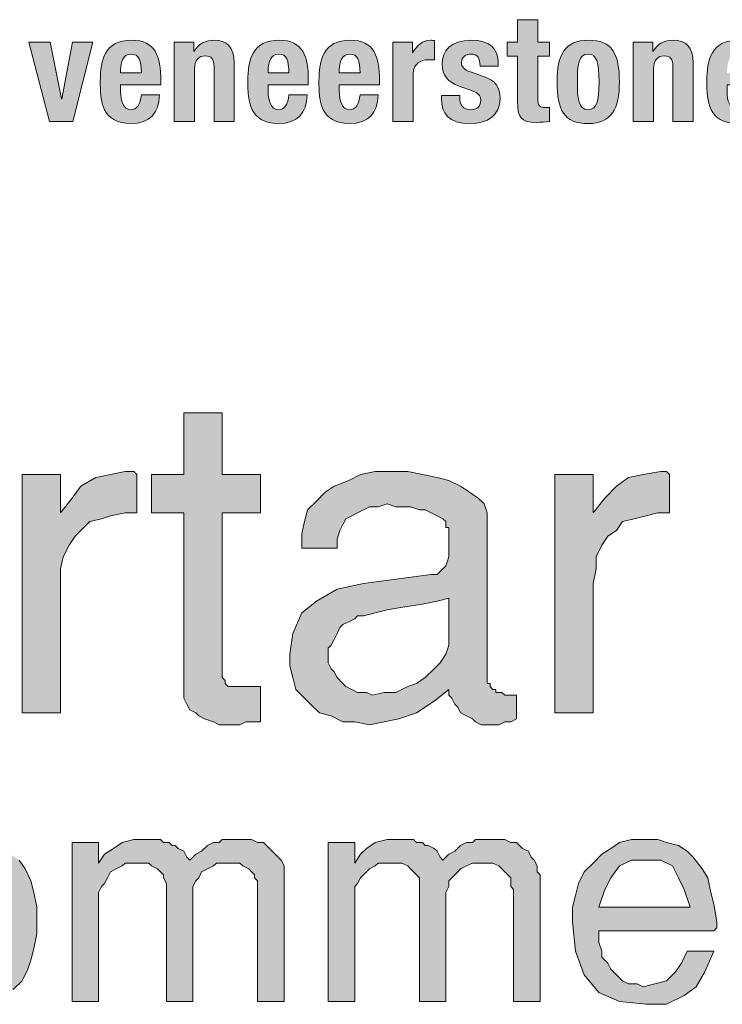
# Model space of a CAD drawing. Units: inches. Extents: x 2.54 to 8.62, y 0.27 to 8.25.
# Drawn here: x 6.36 to 6.76, y 0.31 to 0.87 of the extents above; entities that cross this region are included whole.
import ezdxf

# ---------------------------------------------------------------- set-up
doc = ezdxf.new("R2010")
doc.units = ezdxf.units.IN
doc.header["$MEASUREMENT"] = 0
doc.layers.add('Layer 1', color=7, linetype='Continuous')

# ---------------------------------------------------------------- blocks, each defined once
blk = doc.blocks.new('block 19')
at = {"layer": 'Layer 1', "true_color": 0x191717}
h = blk.add_hatch(color=179, dxfattribs=at)
h.dxf.hatch_style = 2
edge = h.paths.add_edge_path()
edge.add_spline(control_points=[(6.64264, 0.86551), (6.64264, 0.86551), (6.65414, 0.86551), (6.65414, 0.86551), (6.65414, 0.86551), (6.65414, 0.8527), (6.65414, 0.8527), (6.65414, 0.8527), (6.66078, 0.8527), (6.66078, 0.8527), (6.66078, 0.8527), (6.66078, 0.84486), (6.66078, 0.84486), (6.66078, 0.84486), (6.65414, 0.84486), (6.65414, 0.84486), (6.65414, 0.84486), (6.65414, 0.82064), (6.65414, 0.82064), (6.65414, 0.81714), (6.65487, 0.8157), (6.65821, 0.8157), (6.65913, 0.8157), (6.66005, 0.81578), (6.66078, 0.81589), (6.66078, 0.81589), (6.66078, 0.80789), (6.66078, 0.80789), (6.65829, 0.80764), (6.65596, 0.80737), (6.6533, 0.80737), (6.64429, 0.80737), (6.64264, 0.81014), (6.64264, 0.8192), (6.64264, 0.8192), (6.64264, 0.84486), (6.64264, 0.84486), (6.64264, 0.84486), (6.6368, 0.84486), (6.6368, 0.84486), (6.6368, 0.84486), (6.6368, 0.8527), (6.6368, 0.8527), (6.6368, 0.8527), (6.64264, 0.8527), (6.64264, 0.8527), (6.64264, 0.8527), (6.64264, 0.86551), (6.64264, 0.86551)], knot_values=[0, 0, 0, 0, 1, 1, 1, 2, 2, 2, 3, 3, 3, 4, 4, 4, 5, 5, 5, 6, 6, 6, 7, 7, 7, 8, 8, 8, 9, 9, 9, 10, 10, 10, 11, 11, 11, 12, 12, 12, 13, 13, 13, 14, 14, 14, 15, 15, 15, 16, 16, 16, 16], degree=3, periodic=1)
h = blk.add_hatch(color=179, dxfattribs=at)
h.dxf.hatch_style = 2
edge = h.paths.add_edge_path()
edge.add_spline(control_points=[(6.41781, 0.82853), (6.41781, 0.82853), (6.41781, 0.82495), (6.41781, 0.82495), (6.41781, 0.81972), (6.41922, 0.81454), (6.42348, 0.81454), (6.4273, 0.81454), (6.42888, 0.81746), (6.42956, 0.82294), (6.42956, 0.82294), (6.43986, 0.82294), (6.43986, 0.82294), (6.43946, 0.81255), (6.43447, 0.80672), (6.42364, 0.80672), (6.40699, 0.80672), (6.40631, 0.81955), (6.40631, 0.8307), (6.40631, 0.84269), (6.40864, 0.85387), (6.42413, 0.85387), (6.43753, 0.85387), (6.44054, 0.84486), (6.44054, 0.83111), (6.44054, 0.83111), (6.44054, 0.82853), (6.44054, 0.82853), (6.44054, 0.82853), (6.41781, 0.82853), (6.41781, 0.82853)], knot_values=[0, 0, 0, 0, 1, 1, 1, 2, 2, 2, 3, 3, 3, 4, 4, 4, 5, 5, 5, 6, 6, 6, 7, 7, 7, 8, 8, 8, 9, 9, 9, 10, 10, 10, 10], degree=3, periodic=1)
edge = h.paths.add_edge_path()
edge.add_spline(control_points=[(6.42956, 0.83537), (6.42928, 0.8422), (6.42847, 0.84603), (6.42372, 0.84603), (6.41914, 0.84603), (6.41781, 0.84128), (6.41781, 0.8371), (6.41781, 0.8371), (6.41781, 0.83537), (6.41781, 0.83537), (6.41781, 0.83537), (6.42956, 0.83537), (6.42956, 0.83537)], knot_values=[0, 0, 0, 0, 1, 1, 1, 2, 2, 2, 3, 3, 3, 4, 4, 4, 4], degree=3, periodic=1)
h = blk.add_hatch(color=179, dxfattribs=at)
h.dxf.hatch_style = 2
edge = h.paths.add_edge_path()
edge.add_spline(control_points=[(6.44822, 0.8527), (6.44822, 0.8527), (6.45921, 0.8527), (6.45921, 0.8527), (6.45921, 0.8527), (6.45921, 0.84744), (6.45921, 0.84744), (6.45921, 0.84744), (6.45937, 0.84744), (6.45937, 0.84744), (6.46178, 0.85186), (6.46596, 0.85387), (6.47079, 0.85387), (6.47795, 0.85387), (6.48221, 0.84994), (6.48221, 0.84112), (6.48221, 0.84112), (6.48221, 0.80789), (6.48221, 0.80789), (6.48221, 0.80789), (6.47071, 0.80789), (6.47071, 0.80789), (6.47071, 0.80789), (6.47071, 0.83879), (6.47071, 0.83879), (6.47071, 0.84329), (6.46922, 0.84503), (6.4658, 0.84503), (6.46189, 0.84503), (6.45972, 0.84261), (6.45972, 0.83762), (6.45972, 0.83762), (6.45972, 0.80789), (6.45972, 0.80789), (6.45972, 0.80789), (6.44822, 0.80789), (6.44822, 0.80789), (6.44822, 0.80789), (6.44822, 0.8527), (6.44822, 0.8527)], knot_values=[0, 0, 0, 0, 1, 1, 1, 2, 2, 2, 3, 3, 3, 4, 4, 4, 5, 5, 5, 6, 6, 6, 7, 7, 7, 8, 8, 8, 9, 9, 9, 10, 10, 10, 11, 11, 11, 12, 12, 12, 13, 13, 13, 13], degree=3, periodic=1)
h = blk.add_hatch(color=179, dxfattribs=at)
h.dxf.hatch_style = 2
edge = h.paths.add_edge_path()
edge.add_spline(control_points=[(6.50139, 0.82853), (6.50139, 0.82853), (6.50139, 0.82495), (6.50139, 0.82495), (6.50139, 0.81972), (6.5028, 0.81454), (6.50706, 0.81454), (6.51088, 0.81454), (6.51246, 0.81746), (6.51313, 0.82294), (6.51313, 0.82294), (6.52344, 0.82294), (6.52344, 0.82294), (6.52303, 0.81255), (6.51804, 0.80672), (6.50722, 0.80672), (6.49056, 0.80672), (6.48989, 0.81955), (6.48989, 0.8307), (6.48989, 0.84269), (6.49222, 0.85387), (6.50771, 0.85387), (6.52111, 0.85387), (6.52412, 0.84486), (6.52412, 0.83111), (6.52412, 0.83111), (6.52412, 0.82853), (6.52412, 0.82853), (6.52412, 0.82853), (6.50139, 0.82853), (6.50139, 0.82853)], knot_values=[0, 0, 0, 0, 1, 1, 1, 2, 2, 2, 3, 3, 3, 4, 4, 4, 5, 5, 5, 6, 6, 6, 7, 7, 7, 8, 8, 8, 9, 9, 9, 10, 10, 10, 10], degree=3, periodic=1)
edge = h.paths.add_edge_path()
edge.add_spline(control_points=[(6.51313, 0.83537), (6.51286, 0.8422), (6.51205, 0.84603), (6.5073, 0.84603), (6.50272, 0.84603), (6.50139, 0.84128), (6.50139, 0.8371), (6.50139, 0.8371), (6.50139, 0.83537), (6.50139, 0.83537), (6.50139, 0.83537), (6.51313, 0.83537), (6.51313, 0.83537)], knot_values=[0, 0, 0, 0, 1, 1, 1, 2, 2, 2, 3, 3, 3, 4, 4, 4, 4], degree=3, periodic=1)
h = blk.add_hatch(color=179, dxfattribs=at)
h.dxf.hatch_style = 2
edge = h.paths.add_edge_path()
edge.add_spline(control_points=[(6.54164, 0.82853), (6.54164, 0.82853), (6.54164, 0.82495), (6.54164, 0.82495), (6.54164, 0.81972), (6.54305, 0.81454), (6.54731, 0.81454), (6.55114, 0.81454), (6.55271, 0.81746), (6.55339, 0.82294), (6.55339, 0.82294), (6.5637, 0.82294), (6.5637, 0.82294), (6.56329, 0.81255), (6.5583, 0.80672), (6.54748, 0.80672), (6.53082, 0.80672), (6.53014, 0.81955), (6.53014, 0.8307), (6.53014, 0.84269), (6.53248, 0.85387), (6.54796, 0.85387), (6.56137, 0.85387), (6.56438, 0.84486), (6.56438, 0.83111), (6.56438, 0.83111), (6.56438, 0.82853), (6.56438, 0.82853), (6.56438, 0.82853), (6.54164, 0.82853), (6.54164, 0.82853)], knot_values=[0, 0, 0, 0, 1, 1, 1, 2, 2, 2, 3, 3, 3, 4, 4, 4, 5, 5, 5, 6, 6, 6, 7, 7, 7, 8, 8, 8, 9, 9, 9, 10, 10, 10, 10], degree=3, periodic=1)
edge = h.paths.add_edge_path()
edge.add_spline(control_points=[(6.55339, 0.83537), (6.55312, 0.8422), (6.5523, 0.84603), (6.54756, 0.84603), (6.54297, 0.84603), (6.54164, 0.84128), (6.54164, 0.8371), (6.54164, 0.8371), (6.54164, 0.83537), (6.54164, 0.83537), (6.54164, 0.83537), (6.55339, 0.83537), (6.55339, 0.83537)], knot_values=[0, 0, 0, 0, 1, 1, 1, 2, 2, 2, 3, 3, 3, 4, 4, 4, 4], degree=3, periodic=1)
h = blk.add_hatch(color=179, dxfattribs=at)
h.dxf.hatch_style = 2
edge = h.paths.add_edge_path()
edge.add_spline(control_points=[(6.57205, 0.8527), (6.57205, 0.8527), (6.58304, 0.8527), (6.58304, 0.8527), (6.58304, 0.8527), (6.58304, 0.84671), (6.58304, 0.84671), (6.58304, 0.84671), (6.5832, 0.84671), (6.5832, 0.84671), (6.58553, 0.85102), (6.58879, 0.85387), (6.59354, 0.85387), (6.59422, 0.85387), (6.59495, 0.85376), (6.59563, 0.85368), (6.59563, 0.85368), (6.59563, 0.84269), (6.59563, 0.84269), (6.59446, 0.84277), (6.59321, 0.84286), (6.59205, 0.84286), (6.58803, 0.84286), (6.58355, 0.84079), (6.58355, 0.83477), (6.58355, 0.83477), (6.58355, 0.80789), (6.58355, 0.80789), (6.58355, 0.80789), (6.57205, 0.80789), (6.57205, 0.80789), (6.57205, 0.80789), (6.57205, 0.8527), (6.57205, 0.8527)], knot_values=[0, 0, 0, 0, 1, 1, 1, 2, 2, 2, 3, 3, 3, 4, 4, 4, 5, 5, 5, 6, 6, 6, 7, 7, 7, 8, 8, 8, 9, 9, 9, 10, 10, 10, 11, 11, 11, 11], degree=3, periodic=1)
h = blk.add_hatch(color=179, dxfattribs=at)
h.dxf.hatch_style = 2
edge = h.paths.add_edge_path()
edge.add_spline(control_points=[(6.60989, 0.82254), (6.60989, 0.82254), (6.60989, 0.82105), (6.60989, 0.82105), (6.60989, 0.81714), (6.61196, 0.81454), (6.61589, 0.81454), (6.61939, 0.81454), (6.62172, 0.8163), (6.62172, 0.81988), (6.62172, 0.82278), (6.6198, 0.82411), (6.61754, 0.82495), (6.61754, 0.82495), (6.60946, 0.82788), (6.60946, 0.82788), (6.60314, 0.83013), (6.59988, 0.83404), (6.59988, 0.84036), (6.59988, 0.84777), (6.60455, 0.85387), (6.61638, 0.85387), (6.62679, 0.85387), (6.6317, 0.8492), (6.6317, 0.84112), (6.6317, 0.84112), (6.6317, 0.83927), (6.6317, 0.83927), (6.6317, 0.83927), (6.62137, 0.83927), (6.62137, 0.83927), (6.62137, 0.84378), (6.62004, 0.84603), (6.6163, 0.84603), (6.61339, 0.84603), (6.61087, 0.84437), (6.61087, 0.8412), (6.61087, 0.83903), (6.61204, 0.83721), (6.61589, 0.83594), (6.61589, 0.83594), (6.62278, 0.83361), (6.62278, 0.83361), (6.63005, 0.83119), (6.63271, 0.82753), (6.63271, 0.8208), (6.63271, 0.81139), (6.62571, 0.80672), (6.61605, 0.80672), (6.60314, 0.80672), (6.59956, 0.81239), (6.59956, 0.82096), (6.59956, 0.82096), (6.59956, 0.82254), (6.59956, 0.82254), (6.59956, 0.82254), (6.60989, 0.82254), (6.60989, 0.82254)], knot_values=[0, 0, 0, 0, 1, 1, 1, 2, 2, 2, 3, 3, 3, 4, 4, 4, 5, 5, 5, 6, 6, 6, 7, 7, 7, 8, 8, 8, 9, 9, 9, 10, 10, 10, 11, 11, 11, 12, 12, 12, 13, 13, 13, 14, 14, 14, 15, 15, 15, 16, 16, 16, 17, 17, 17, 18, 18, 18, 19, 19, 19, 19], degree=3, periodic=1)
h = blk.add_hatch(color=179, dxfattribs=at)
h.dxf.hatch_style = 2
edge = h.paths.add_edge_path()
edge.add_spline(control_points=[(6.68262, 0.85387), (6.69646, 0.85411), (6.70028, 0.84587), (6.70028, 0.8303), (6.70028, 0.81497), (6.69578, 0.80672), (6.68262, 0.80672), (6.66879, 0.80648), (6.66496, 0.81472), (6.66496, 0.8303), (6.66496, 0.84562), (6.66947, 0.85387), (6.68262, 0.85387)], knot_values=[0, 0, 0, 0, 1, 1, 1, 2, 2, 2, 3, 3, 3, 4, 4, 4, 4], degree=3, periodic=1)
edge = h.paths.add_edge_path()
edge.add_spline(control_points=[(6.68262, 0.81454), (6.68729, 0.81454), (6.68878, 0.81912), (6.68878, 0.8303), (6.68878, 0.84144), (6.68729, 0.84603), (6.68262, 0.84603), (6.67695, 0.84603), (6.67646, 0.83944), (6.67646, 0.8303), (6.67646, 0.82113), (6.67695, 0.81454), (6.68262, 0.81454)], knot_values=[0, 0, 0, 0, 1, 1, 1, 2, 2, 2, 3, 3, 3, 4, 4, 4, 4], degree=3, periodic=1)
h = blk.add_hatch(color=179, dxfattribs=at)
h.dxf.hatch_style = 2
edge = h.paths.add_edge_path()
edge.add_spline(control_points=[(6.70812, 0.8527), (6.70812, 0.8527), (6.71913, 0.8527), (6.71913, 0.8527), (6.71913, 0.8527), (6.71913, 0.84744), (6.71913, 0.84744), (6.71913, 0.84744), (6.7193, 0.84744), (6.7193, 0.84744), (6.72171, 0.85186), (6.72586, 0.85387), (6.73072, 0.85387), (6.73788, 0.85387), (6.74211, 0.84994), (6.74211, 0.84112), (6.74211, 0.84112), (6.74211, 0.80789), (6.74211, 0.80789), (6.74211, 0.80789), (6.73061, 0.80789), (6.73061, 0.80789), (6.73061, 0.80789), (6.73061, 0.83879), (6.73061, 0.83879), (6.73061, 0.84329), (6.72912, 0.84503), (6.7257, 0.84503), (6.72179, 0.84503), (6.71962, 0.84261), (6.71962, 0.83762), (6.71962, 0.83762), (6.71962, 0.80789), (6.71962, 0.80789), (6.71962, 0.80789), (6.70812, 0.80789), (6.70812, 0.80789), (6.70812, 0.80789), (6.70812, 0.8527), (6.70812, 0.8527)], knot_values=[0, 0, 0, 0, 1, 1, 1, 2, 2, 2, 3, 3, 3, 4, 4, 4, 5, 5, 5, 6, 6, 6, 7, 7, 7, 8, 8, 8, 9, 9, 9, 10, 10, 10, 11, 11, 11, 12, 12, 12, 13, 13, 13, 13], degree=3, periodic=1)
h = blk.add_hatch(color=179, dxfattribs=at)
h.dxf.hatch_style = 2
edge = h.paths.add_edge_path()
edge.add_spline(control_points=[(6.76129, 0.82853), (6.76129, 0.82853), (6.76129, 0.82495), (6.76129, 0.82495), (6.76129, 0.81972), (6.7627, 0.81454), (6.76696, 0.81454), (6.77078, 0.81454), (6.77238, 0.81746), (6.77304, 0.82294), (6.77304, 0.82294), (6.78337, 0.82294), (6.78337, 0.82294), (6.78296, 0.81255), (6.77795, 0.80672), (6.76712, 0.80672), (6.75047, 0.80672), (6.74981, 0.81955), (6.74981, 0.8307), (6.74981, 0.84269), (6.75215, 0.85387), (6.76764, 0.85387), (6.78104, 0.85387), (6.78402, 0.84486), (6.78402, 0.83111), (6.78402, 0.83111), (6.78402, 0.82853), (6.78402, 0.82853), (6.78402, 0.82853), (6.76129, 0.82853), (6.76129, 0.82853)], knot_values=[0, 0, 0, 0, 1, 1, 1, 2, 2, 2, 3, 3, 3, 4, 4, 4, 5, 5, 5, 6, 6, 6, 7, 7, 7, 8, 8, 8, 9, 9, 9, 10, 10, 10, 10], degree=3, periodic=1)
edge = h.paths.add_edge_path()
edge.add_spline(control_points=[(6.77304, 0.83537), (6.77279, 0.8422), (6.77195, 0.84603), (6.7672, 0.84603), (6.76262, 0.84603), (6.76129, 0.84128), (6.76129, 0.8371), (6.76129, 0.8371), (6.76129, 0.83537), (6.76129, 0.83537), (6.76129, 0.83537), (6.77304, 0.83537), (6.77304, 0.83537)], knot_values=[0, 0, 0, 0, 1, 1, 1, 2, 2, 2, 3, 3, 3, 4, 4, 4, 4], degree=3, periodic=1)
h = blk.add_hatch(color=179, dxfattribs=at)
h.dxf.hatch_style = 2
h.paths.add_polyline_path([(6.39055, 0.8527), (6.40205, 0.8527), (6.39079, 0.80789), (6.37747, 0.80789), (6.36589, 0.8527), (6.37788, 0.8527), (6.38431, 0.82064), (6.38447, 0.82064)])
at = {"layer": 'Layer 1', "lineweight": 0}
blk.add_lwpolyline([(6.39055, 0.8527), (6.40205, 0.8527), (6.39079, 0.80789), (6.37747, 0.80789), (6.36589, 0.8527), (6.37788, 0.8527), (6.38431, 0.82064), (6.38447, 0.82064), (6.39055, 0.8527)], dxfattribs=at)
for points, knots in [([(6.64264, 0.86551), (6.64264, 0.86551), (6.65414, 0.86551), (6.65414, 0.86551), (6.65414, 0.86551), (6.65414, 0.8527), (6.65414, 0.8527), (6.65414, 0.8527), (6.66078, 0.8527), (6.66078, 0.8527), (6.66078, 0.8527), (6.66078, 0.84486), (6.66078, 0.84486), (6.66078, 0.84486), (6.65414, 0.84486), (6.65414, 0.84486), (6.65414, 0.84486), (6.65414, 0.82064), (6.65414, 0.82064), (6.65414, 0.81714), (6.65487, 0.8157), (6.65821, 0.8157), (6.65913, 0.8157), (6.66005, 0.81578), (6.66078, 0.81589), (6.66078, 0.81589), (6.66078, 0.80789), (6.66078, 0.80789), (6.65829, 0.80764), (6.65596, 0.80737), (6.6533, 0.80737), (6.64429, 0.80737), (6.64264, 0.81014), (6.64264, 0.8192), (6.64264, 0.8192), (6.64264, 0.84486), (6.64264, 0.84486), (6.64264, 0.84486), (6.6368, 0.84486), (6.6368, 0.84486), (6.6368, 0.84486), (6.6368, 0.8527), (6.6368, 0.8527), (6.6368, 0.8527), (6.64264, 0.8527), (6.64264, 0.8527), (6.64264, 0.8527), (6.64264, 0.86551), (6.64264, 0.86551)], [0, 0, 0, 0, 1, 1, 1, 2, 2, 2, 3, 3, 3, 4, 4, 4, 5, 5, 5, 6, 6, 6, 7, 7, 7, 8, 8, 8, 9, 9, 9, 10, 10, 10, 11, 11, 11, 12, 12, 12, 13, 13, 13, 14, 14, 14, 15, 15, 15, 16, 16, 16, 16]), ([(6.41781, 0.82853), (6.41781, 0.82853), (6.41781, 0.82495), (6.41781, 0.82495), (6.41781, 0.81972), (6.41922, 0.81454), (6.42348, 0.81454), (6.4273, 0.81454), (6.42888, 0.81746), (6.42956, 0.82294), (6.42956, 0.82294), (6.43986, 0.82294), (6.43986, 0.82294), (6.43946, 0.81255), (6.43447, 0.80672), (6.42364, 0.80672), (6.40699, 0.80672), (6.40631, 0.81955), (6.40631, 0.8307), (6.40631, 0.84269), (6.40864, 0.85387), (6.42413, 0.85387), (6.43753, 0.85387), (6.44054, 0.84486), (6.44054, 0.83111), (6.44054, 0.83111), (6.44054, 0.82853), (6.44054, 0.82853), (6.44054, 0.82853), (6.41781, 0.82853), (6.41781, 0.82853)], [0, 0, 0, 0, 1, 1, 1, 2, 2, 2, 3, 3, 3, 4, 4, 4, 5, 5, 5, 6, 6, 6, 7, 7, 7, 8, 8, 8, 9, 9, 9, 10, 10, 10, 10]), ([(6.44822, 0.8527), (6.44822, 0.8527), (6.45921, 0.8527), (6.45921, 0.8527), (6.45921, 0.8527), (6.45921, 0.84744), (6.45921, 0.84744), (6.45921, 0.84744), (6.45937, 0.84744), (6.45937, 0.84744), (6.46178, 0.85186), (6.46596, 0.85387), (6.47079, 0.85387), (6.47795, 0.85387), (6.48221, 0.84994), (6.48221, 0.84112), (6.48221, 0.84112), (6.48221, 0.80789), (6.48221, 0.80789), (6.48221, 0.80789), (6.47071, 0.80789), (6.47071, 0.80789), (6.47071, 0.80789), (6.47071, 0.83879), (6.47071, 0.83879), (6.47071, 0.84329), (6.46922, 0.84503), (6.4658, 0.84503), (6.46189, 0.84503), (6.45972, 0.84261), (6.45972, 0.83762), (6.45972, 0.83762), (6.45972, 0.80789), (6.45972, 0.80789), (6.45972, 0.80789), (6.44822, 0.80789), (6.44822, 0.80789), (6.44822, 0.80789), (6.44822, 0.8527), (6.44822, 0.8527)], [0, 0, 0, 0, 1, 1, 1, 2, 2, 2, 3, 3, 3, 4, 4, 4, 5, 5, 5, 6, 6, 6, 7, 7, 7, 8, 8, 8, 9, 9, 9, 10, 10, 10, 11, 11, 11, 12, 12, 12, 13, 13, 13, 13]), ([(6.50139, 0.82853), (6.50139, 0.82853), (6.50139, 0.82495), (6.50139, 0.82495), (6.50139, 0.81972), (6.5028, 0.81454), (6.50706, 0.81454), (6.51088, 0.81454), (6.51246, 0.81746), (6.51313, 0.82294), (6.51313, 0.82294), (6.52344, 0.82294), (6.52344, 0.82294), (6.52303, 0.81255), (6.51804, 0.80672), (6.50722, 0.80672), (6.49056, 0.80672), (6.48989, 0.81955), (6.48989, 0.8307), (6.48989, 0.84269), (6.49222, 0.85387), (6.50771, 0.85387), (6.52111, 0.85387), (6.52412, 0.84486), (6.52412, 0.83111), (6.52412, 0.83111), (6.52412, 0.82853), (6.52412, 0.82853), (6.52412, 0.82853), (6.50139, 0.82853), (6.50139, 0.82853)], [0, 0, 0, 0, 1, 1, 1, 2, 2, 2, 3, 3, 3, 4, 4, 4, 5, 5, 5, 6, 6, 6, 7, 7, 7, 8, 8, 8, 9, 9, 9, 10, 10, 10, 10]), ([(6.54164, 0.82853), (6.54164, 0.82853), (6.54164, 0.82495), (6.54164, 0.82495), (6.54164, 0.81972), (6.54305, 0.81454), (6.54731, 0.81454), (6.55114, 0.81454), (6.55271, 0.81746), (6.55339, 0.82294), (6.55339, 0.82294), (6.5637, 0.82294), (6.5637, 0.82294), (6.56329, 0.81255), (6.5583, 0.80672), (6.54748, 0.80672), (6.53082, 0.80672), (6.53014, 0.81955), (6.53014, 0.8307), (6.53014, 0.84269), (6.53248, 0.85387), (6.54796, 0.85387), (6.56137, 0.85387), (6.56438, 0.84486), (6.56438, 0.83111), (6.56438, 0.83111), (6.56438, 0.82853), (6.56438, 0.82853), (6.56438, 0.82853), (6.54164, 0.82853), (6.54164, 0.82853)], [0, 0, 0, 0, 1, 1, 1, 2, 2, 2, 3, 3, 3, 4, 4, 4, 5, 5, 5, 6, 6, 6, 7, 7, 7, 8, 8, 8, 9, 9, 9, 10, 10, 10, 10]), ([(6.57205, 0.8527), (6.57205, 0.8527), (6.58304, 0.8527), (6.58304, 0.8527), (6.58304, 0.8527), (6.58304, 0.84671), (6.58304, 0.84671), (6.58304, 0.84671), (6.5832, 0.84671), (6.5832, 0.84671), (6.58553, 0.85102), (6.58879, 0.85387), (6.59354, 0.85387), (6.59422, 0.85387), (6.59495, 0.85376), (6.59563, 0.85368), (6.59563, 0.85368), (6.59563, 0.84269), (6.59563, 0.84269), (6.59446, 0.84277), (6.59321, 0.84286), (6.59205, 0.84286), (6.58803, 0.84286), (6.58355, 0.84079), (6.58355, 0.83477), (6.58355, 0.83477), (6.58355, 0.80789), (6.58355, 0.80789), (6.58355, 0.80789), (6.57205, 0.80789), (6.57205, 0.80789), (6.57205, 0.80789), (6.57205, 0.8527), (6.57205, 0.8527)], [0, 0, 0, 0, 1, 1, 1, 2, 2, 2, 3, 3, 3, 4, 4, 4, 5, 5, 5, 6, 6, 6, 7, 7, 7, 8, 8, 8, 9, 9, 9, 10, 10, 10, 11, 11, 11, 11]), ([(6.60989, 0.82254), (6.60989, 0.82254), (6.60989, 0.82105), (6.60989, 0.82105), (6.60989, 0.81714), (6.61196, 0.81454), (6.61589, 0.81454), (6.61939, 0.81454), (6.62172, 0.8163), (6.62172, 0.81988), (6.62172, 0.82278), (6.6198, 0.82411), (6.61754, 0.82495), (6.61754, 0.82495), (6.60946, 0.82788), (6.60946, 0.82788), (6.60314, 0.83013), (6.59988, 0.83404), (6.59988, 0.84036), (6.59988, 0.84777), (6.60455, 0.85387), (6.61638, 0.85387), (6.62679, 0.85387), (6.6317, 0.8492), (6.6317, 0.84112), (6.6317, 0.84112), (6.6317, 0.83927), (6.6317, 0.83927), (6.6317, 0.83927), (6.62137, 0.83927), (6.62137, 0.83927), (6.62137, 0.84378), (6.62004, 0.84603), (6.6163, 0.84603), (6.61339, 0.84603), (6.61087, 0.84437), (6.61087, 0.8412), (6.61087, 0.83903), (6.61204, 0.83721), (6.61589, 0.83594), (6.61589, 0.83594), (6.62278, 0.83361), (6.62278, 0.83361), (6.63005, 0.83119), (6.63271, 0.82753), (6.63271, 0.8208), (6.63271, 0.81139), (6.62571, 0.80672), (6.61605, 0.80672), (6.60314, 0.80672), (6.59956, 0.81239), (6.59956, 0.82096), (6.59956, 0.82096), (6.59956, 0.82254), (6.59956, 0.82254), (6.59956, 0.82254), (6.60989, 0.82254), (6.60989, 0.82254)], [0, 0, 0, 0, 1, 1, 1, 2, 2, 2, 3, 3, 3, 4, 4, 4, 5, 5, 5, 6, 6, 6, 7, 7, 7, 8, 8, 8, 9, 9, 9, 10, 10, 10, 11, 11, 11, 12, 12, 12, 13, 13, 13, 14, 14, 14, 15, 15, 15, 16, 16, 16, 17, 17, 17, 18, 18, 18, 19, 19, 19, 19]), ([(6.68262, 0.85387), (6.69646, 0.85411), (6.70028, 0.84587), (6.70028, 0.8303), (6.70028, 0.81497), (6.69578, 0.80672), (6.68262, 0.80672), (6.66879, 0.80648), (6.66496, 0.81472), (6.66496, 0.8303), (6.66496, 0.84562), (6.66947, 0.85387), (6.68262, 0.85387)], [0, 0, 0, 0, 1, 1, 1, 2, 2, 2, 3, 3, 3, 4, 4, 4, 4]), ([(6.70812, 0.8527), (6.70812, 0.8527), (6.71913, 0.8527), (6.71913, 0.8527), (6.71913, 0.8527), (6.71913, 0.84744), (6.71913, 0.84744), (6.71913, 0.84744), (6.7193, 0.84744), (6.7193, 0.84744), (6.72171, 0.85186), (6.72586, 0.85387), (6.73072, 0.85387), (6.73788, 0.85387), (6.74211, 0.84994), (6.74211, 0.84112), (6.74211, 0.84112), (6.74211, 0.80789), (6.74211, 0.80789), (6.74211, 0.80789), (6.73061, 0.80789), (6.73061, 0.80789), (6.73061, 0.80789), (6.73061, 0.83879), (6.73061, 0.83879), (6.73061, 0.84329), (6.72912, 0.84503), (6.7257, 0.84503), (6.72179, 0.84503), (6.71962, 0.84261), (6.71962, 0.83762), (6.71962, 0.83762), (6.71962, 0.80789), (6.71962, 0.80789), (6.71962, 0.80789), (6.70812, 0.80789), (6.70812, 0.80789), (6.70812, 0.80789), (6.70812, 0.8527), (6.70812, 0.8527)], [0, 0, 0, 0, 1, 1, 1, 2, 2, 2, 3, 3, 3, 4, 4, 4, 5, 5, 5, 6, 6, 6, 7, 7, 7, 8, 8, 8, 9, 9, 9, 10, 10, 10, 11, 11, 11, 12, 12, 12, 13, 13, 13, 13]), ([(6.76129, 0.82853), (6.76129, 0.82853), (6.76129, 0.82495), (6.76129, 0.82495), (6.76129, 0.81972), (6.7627, 0.81454), (6.76696, 0.81454), (6.77078, 0.81454), (6.77238, 0.81746), (6.77304, 0.82294), (6.77304, 0.82294), (6.78337, 0.82294), (6.78337, 0.82294), (6.78296, 0.81255), (6.77795, 0.80672), (6.76712, 0.80672), (6.75047, 0.80672), (6.74981, 0.81955), (6.74981, 0.8307), (6.74981, 0.84269), (6.75215, 0.85387), (6.76764, 0.85387), (6.78104, 0.85387), (6.78402, 0.84486), (6.78402, 0.83111), (6.78402, 0.83111), (6.78402, 0.82853), (6.78402, 0.82853), (6.78402, 0.82853), (6.76129, 0.82853), (6.76129, 0.82853)], [0, 0, 0, 0, 1, 1, 1, 2, 2, 2, 3, 3, 3, 4, 4, 4, 5, 5, 5, 6, 6, 6, 7, 7, 7, 8, 8, 8, 9, 9, 9, 10, 10, 10, 10]), ([(6.42956, 0.83537), (6.42928, 0.8422), (6.42847, 0.84603), (6.42372, 0.84603), (6.41914, 0.84603), (6.41781, 0.84128), (6.41781, 0.8371), (6.41781, 0.8371), (6.41781, 0.83537), (6.41781, 0.83537), (6.41781, 0.83537), (6.42956, 0.83537), (6.42956, 0.83537)], [0, 0, 0, 0, 1, 1, 1, 2, 2, 2, 3, 3, 3, 4, 4, 4, 4]), ([(6.51313, 0.83537), (6.51286, 0.8422), (6.51205, 0.84603), (6.5073, 0.84603), (6.50272, 0.84603), (6.50139, 0.84128), (6.50139, 0.8371), (6.50139, 0.8371), (6.50139, 0.83537), (6.50139, 0.83537), (6.50139, 0.83537), (6.51313, 0.83537), (6.51313, 0.83537)], [0, 0, 0, 0, 1, 1, 1, 2, 2, 2, 3, 3, 3, 4, 4, 4, 4]), ([(6.55339, 0.83537), (6.55312, 0.8422), (6.5523, 0.84603), (6.54756, 0.84603), (6.54297, 0.84603), (6.54164, 0.84128), (6.54164, 0.8371), (6.54164, 0.8371), (6.54164, 0.83537), (6.54164, 0.83537), (6.54164, 0.83537), (6.55339, 0.83537), (6.55339, 0.83537)], [0, 0, 0, 0, 1, 1, 1, 2, 2, 2, 3, 3, 3, 4, 4, 4, 4]), ([(6.68262, 0.81454), (6.68729, 0.81454), (6.68878, 0.81912), (6.68878, 0.8303), (6.68878, 0.84144), (6.68729, 0.84603), (6.68262, 0.84603), (6.67695, 0.84603), (6.67646, 0.83944), (6.67646, 0.8303), (6.67646, 0.82113), (6.67695, 0.81454), (6.68262, 0.81454)], [0, 0, 0, 0, 1, 1, 1, 2, 2, 2, 3, 3, 3, 4, 4, 4, 4])]:
    blk.add_open_spline(points, degree=3, knots=knots, dxfattribs=at)
blk = doc.blocks.new('block 10')
at = {"layer": 'Layer 1'}
blk.add_blockref('block 19', (0, 0), dxfattribs=at)

msp = doc.modelspace()

# ---------------------------------------------------------------- hatches: boundary and pattern name
at = {"layer": 'Layer 1', "true_color": 0x191717}
for points in [[(6.49705, 0.46796), (6.49203, 0.46796), (6.48869, 0.46796), (6.48538, 0.46631), (6.48205, 0.46631), (6.47871, 0.46631), (6.47369, 0.46631), (6.47038, 0.46796), (6.46536, 0.46965), (6.46203, 0.4713), (6.46037, 0.47295), (6.45704, 0.47464), (6.45538, 0.47797), (6.4537, 0.48131), (6.4537, 0.48296), (6.4537, 0.4863), (6.4537, 0.58629), (6.43536, 0.58629), (6.43536, 0.60796), (6.4537, 0.60796), (6.4537, 0.64296), (6.47537, 0.64296), (6.47537, 0.60796), (6.49705, 0.60796), (6.49705, 0.58629), (6.47537, 0.58629), (6.47537, 0.49297), (6.47703, 0.49129), (6.47703, 0.48964), (6.47871, 0.48796), (6.48205, 0.48796), (6.48538, 0.48796), (6.48704, 0.48796), (6.48869, 0.48796), (6.49037, 0.48796), (6.49371, 0.48796), (6.49705, 0.48796)], [(6.42703, 0.58629), (6.42036, 0.58629), (6.41203, 0.58464), (6.40704, 0.58295), (6.40037, 0.5813), (6.39538, 0.57631), (6.39204, 0.57297), (6.3887, 0.56795), (6.38537, 0.56131), (6.38371, 0.55463), (6.38371, 0.54631), (6.38371, 0.47295), (6.36204, 0.47295), (6.36204, 0.60796), (6.38371, 0.60796), (6.38371, 0.58629), (6.39036, 0.59465), (6.39538, 0.60129), (6.4037, 0.60631), (6.41203, 0.60796), (6.42036, 0.60962), (6.42204, 0.60962), (6.4237, 0.60962), (6.42538, 0.60962), (6.42703, 0.60796)], [(6.72871, 0.58629), (6.72204, 0.58629), (6.71536, 0.58464), (6.70869, 0.58295), (6.70204, 0.5813), (6.69871, 0.57631), (6.69372, 0.57297), (6.69038, 0.56795), (6.68704, 0.56131), (6.68704, 0.55463), (6.68536, 0.54631), (6.68536, 0.47295), (6.66371, 0.47295), (6.66371, 0.60796), (6.68536, 0.60796), (6.68536, 0.58629), (6.69203, 0.59465), (6.69871, 0.60129), (6.70538, 0.60631), (6.71371, 0.60796), (6.72369, 0.60962), (6.72537, 0.60962), (6.72703, 0.60962), (6.72871, 0.60796)], [(6.51037, 0.30962), (6.49537, 0.30962), (6.49537, 0.37297), (6.49537, 0.37462), (6.49537, 0.37796), (6.49371, 0.37964), (6.49371, 0.38129), (6.49203, 0.38298), (6.49037, 0.38463), (6.48704, 0.38631), (6.48538, 0.38797), (6.48205, 0.38797), (6.47871, 0.38797), (6.47537, 0.38797), (6.47204, 0.38797), (6.47038, 0.38631), (6.46705, 0.38463), (6.46371, 0.38298), (6.46203, 0.37964), (6.46037, 0.37796), (6.45869, 0.37462), (6.45869, 0.37131), (6.45869, 0.36797), (6.45869, 0.30962), (6.44372, 0.30962), (6.44372, 0.37462), (6.44372, 0.3763), (6.44203, 0.37964), (6.44203, 0.38129), (6.44038, 0.38298), (6.4387, 0.38463), (6.43536, 0.38631), (6.43371, 0.38797), (6.43202, 0.38797), (6.42872, 0.38797), (6.42703, 0.38797), (6.4237, 0.38797), (6.42036, 0.38797), (6.41871, 0.38631), (6.41537, 0.38463), (6.41203, 0.38298), (6.41038, 0.37964), (6.4087, 0.3763), (6.40704, 0.37462), (6.40536, 0.37131), (6.40536, 0.36797), (6.40536, 0.30962), (6.39036, 0.30962), (6.39036, 0.39963), (6.40536, 0.39963), (6.40536, 0.38797), (6.4087, 0.39296), (6.41371, 0.39629), (6.41871, 0.39963), (6.42538, 0.40129), (6.43371, 0.40129), (6.43704, 0.40129), (6.44038, 0.40129), (6.44203, 0.39963), (6.44537, 0.39963), (6.44703, 0.39798), (6.44871, 0.39798), (6.45036, 0.39629), (6.4537, 0.39464), (6.45538, 0.3913), (6.45704, 0.38962), (6.46037, 0.39296), (6.46371, 0.39464), (6.46705, 0.39798), (6.47038, 0.39963), (6.47369, 0.39963), (6.47537, 0.40129), (6.47703, 0.40129), (6.48036, 0.40129), (6.4837, 0.40129), (6.48704, 0.40129), (6.49203, 0.40129), (6.49537, 0.39963), (6.4987, 0.39963), (6.50204, 0.39629), (6.50369, 0.39464), (6.50703, 0.3913), (6.50871, 0.38962), (6.51037, 0.38631), (6.51037, 0.38298), (6.51037, 0.38129)], [(6.65536, 0.30962), (6.64036, 0.30962), (6.64036, 0.37297), (6.6387, 0.37462), (6.6387, 0.37796), (6.6387, 0.37964), (6.63705, 0.38129), (6.63537, 0.38298), (6.63371, 0.38463), (6.63203, 0.38631), (6.62869, 0.38797), (6.62536, 0.38797), (6.6237, 0.38797), (6.62037, 0.38797), (6.61703, 0.38797), (6.61369, 0.38631), (6.61038, 0.38463), (6.6087, 0.38298), (6.60536, 0.37964), (6.60371, 0.37796), (6.60371, 0.37462), (6.60203, 0.37131), (6.60203, 0.36797), (6.60203, 0.30962), (6.58703, 0.30962), (6.58703, 0.37462), (6.58703, 0.3763), (6.58703, 0.37964), (6.58537, 0.38129), (6.58369, 0.38298), (6.58204, 0.38463), (6.58038, 0.38631), (6.57704, 0.38797), (6.57536, 0.38797), (6.57203, 0.38797), (6.57037, 0.38797), (6.56703, 0.38797), (6.5637, 0.38797), (6.56204, 0.38631), (6.55871, 0.38463), (6.55702, 0.38298), (6.55372, 0.37964), (6.55203, 0.3763), (6.55038, 0.37462), (6.55038, 0.37131), (6.55038, 0.36797), (6.55038, 0.30962), (6.53538, 0.30962), (6.53538, 0.39963), (6.55038, 0.39963), (6.55038, 0.38797), (6.55372, 0.39296), (6.55702, 0.39629), (6.56204, 0.39963), (6.56872, 0.40129), (6.57704, 0.40129), (6.58038, 0.40129), (6.58369, 0.40129), (6.58537, 0.39963), (6.58871, 0.39963), (6.59036, 0.39798), (6.59205, 0.39798), (6.59538, 0.39629), (6.59704, 0.39464), (6.59869, 0.3913), (6.60037, 0.38962), (6.60371, 0.39296), (6.60705, 0.39464), (6.61038, 0.39798), (6.61369, 0.39963), (6.61703, 0.39963), (6.61871, 0.40129), (6.62037, 0.40129), (6.6237, 0.40129), (6.62704, 0.40129), (6.63203, 0.40129), (6.63537, 0.40129), (6.6387, 0.39963), (6.64204, 0.39963), (6.64538, 0.39629), (6.64871, 0.39464), (6.65037, 0.3913), (6.65205, 0.38962), (6.6537, 0.38631), (6.6537, 0.38298), (6.65536, 0.38129)]]:
    msp.add_hatch(color=179, dxfattribs=at).paths.add_polyline_path(points)
h = msp.add_hatch(color=179, dxfattribs=at)
h.paths.add_polyline_path([(6.60371, 0.5163), (6.60371, 0.53798), (6.59704, 0.5363), (6.58871, 0.53464), (6.5787, 0.53296), (6.56872, 0.5313), (6.55537, 0.52797), (6.55203, 0.52797), (6.55038, 0.52629), (6.54704, 0.52463), (6.54371, 0.52298), (6.54202, 0.52129), (6.54037, 0.51796), (6.53871, 0.51462), (6.53703, 0.51131), (6.53538, 0.50963), (6.53538, 0.50629), (6.53538, 0.5013), (6.53703, 0.49797), (6.53871, 0.49631), (6.54037, 0.49297), (6.54371, 0.48964), (6.54536, 0.48796), (6.5487, 0.4863), (6.55203, 0.48462), (6.55702, 0.48462), (6.56036, 0.48296), (6.56703, 0.48462), (6.57371, 0.48462), (6.58038, 0.48796), (6.58537, 0.48964), (6.59036, 0.49297), (6.59538, 0.49797), (6.59869, 0.5013), (6.60203, 0.50629), (6.60371, 0.51131)])
h.paths.add_polyline_path([(6.64204, 0.46965), (6.6387, 0.46796), (6.63537, 0.46796), (6.63203, 0.46631), (6.62869, 0.46631), (6.6237, 0.46631), (6.62205, 0.46631), (6.61871, 0.46796), (6.61703, 0.46965), (6.61369, 0.4713), (6.61038, 0.47295), (6.6087, 0.47629), (6.60705, 0.47797), (6.60536, 0.48131), (6.60371, 0.48296), (6.60371, 0.4863), (6.59538, 0.47963), (6.58537, 0.47295), (6.57536, 0.46965), (6.56703, 0.46796), (6.55871, 0.46631), (6.55038, 0.46796), (6.54371, 0.46796), (6.53703, 0.4713), (6.53036, 0.47295), (6.52537, 0.47797), (6.52203, 0.48131), (6.51704, 0.4863), (6.51536, 0.49297), (6.5137, 0.49962), (6.5137, 0.50629), (6.51536, 0.51796), (6.52038, 0.52962), (6.5287, 0.5363), (6.54037, 0.54297), (6.55537, 0.54631), (6.5937, 0.5513), (6.59704, 0.5513), (6.60037, 0.55463), (6.60203, 0.55629), (6.60371, 0.56131), (6.60371, 0.5663), (6.60371, 0.56963), (6.60371, 0.57297), (6.60371, 0.57631), (6.60371, 0.57796), (6.60203, 0.57796), (6.60203, 0.5813), (6.60037, 0.58295), (6.59704, 0.58464), (6.5937, 0.58629), (6.59036, 0.58797), (6.58703, 0.58797), (6.58204, 0.58963), (6.57704, 0.58963), (6.57371, 0.58963), (6.56872, 0.59131), (6.5637, 0.58963), (6.55871, 0.58963), (6.55537, 0.58797), (6.55203, 0.58629), (6.5487, 0.58464), (6.54536, 0.58295), (6.54371, 0.57964), (6.54202, 0.57631), (6.54037, 0.57129), (6.54037, 0.5663), (6.52038, 0.5663), (6.52038, 0.57463), (6.52203, 0.5813), (6.52371, 0.58797), (6.5287, 0.59296), (6.5337, 0.59796), (6.53871, 0.60129), (6.54704, 0.60463), (6.55372, 0.60796), (6.56204, 0.60962), (6.57203, 0.60962), (6.58038, 0.60962), (6.58871, 0.60796), (6.59704, 0.60631), (6.60371, 0.60463), (6.61038, 0.60129), (6.61537, 0.59796), (6.62037, 0.59465), (6.6237, 0.59131), (6.62536, 0.58629), (6.62536, 0.58295), (6.62536, 0.49129), (6.62536, 0.48964), (6.62704, 0.48964), (6.62704, 0.48796), (6.62869, 0.4863), (6.63038, 0.4863), (6.63038, 0.48462), (6.63203, 0.48462), (6.63371, 0.48462), (6.63537, 0.48296), (6.63705, 0.48296), (6.6387, 0.48296), (6.64036, 0.48296), (6.64204, 0.48296)])
h = msp.add_hatch(color=179, dxfattribs=at)
h.paths.add_polyline_path([(6.35536, 0.35463), (6.35536, 0.3613), (6.35536, 0.36629), (6.35371, 0.36963), (6.35037, 0.37462), (6.34869, 0.37796), (6.34538, 0.38129), (6.34205, 0.38298), (6.33871, 0.38463), (6.33369, 0.38631), (6.33038, 0.38631), (6.32536, 0.38631), (6.32203, 0.38463), (6.31703, 0.38298), (6.3137, 0.38129), (6.31204, 0.37796), (6.30871, 0.37462), (6.30702, 0.36963), (6.30537, 0.36629), (6.30372, 0.3613), (6.30372, 0.35463), (6.30372, 0.34964), (6.30537, 0.34296), (6.30537, 0.33963), (6.30871, 0.33464), (6.31036, 0.3313), (6.3137, 0.32796), (6.31703, 0.32463), (6.32037, 0.32297), (6.32536, 0.32129), (6.33038, 0.32129), (6.33369, 0.32129), (6.33871, 0.32297), (6.34205, 0.32463), (6.34538, 0.32796), (6.34869, 0.3313), (6.35203, 0.33464), (6.35371, 0.33963), (6.35536, 0.34296), (6.35536, 0.34964)])
h.paths.add_polyline_path([(6.37037, 0.35631), (6.37037, 0.34795), (6.36871, 0.33963), (6.36703, 0.33295), (6.36537, 0.32796), (6.36204, 0.32129), (6.35705, 0.3163), (6.35203, 0.31296), (6.34538, 0.30962), (6.33703, 0.30797), (6.33038, 0.30797), (6.32203, 0.30797), (6.31538, 0.30962), (6.30871, 0.31296), (6.30372, 0.3163), (6.2987, 0.31963), (6.29536, 0.32631), (6.29202, 0.3313), (6.29037, 0.33963), (6.28871, 0.3463), (6.28871, 0.35631), (6.28871, 0.36296), (6.29037, 0.37131), (6.29202, 0.37796), (6.29536, 0.38463), (6.2987, 0.38962), (6.30372, 0.39296), (6.30871, 0.39629), (6.31538, 0.39963), (6.32203, 0.40129), (6.33038, 0.40129), (6.33703, 0.40129), (6.3437, 0.39963), (6.35037, 0.39629), (6.35536, 0.39296), (6.36038, 0.38962), (6.36369, 0.38463), (6.36703, 0.37796), (6.36871, 0.37131), (6.37037, 0.36296)])
h = msp.add_hatch(color=179, dxfattribs=at)
h.paths.add_polyline_path([(6.74037, 0.36296), (6.73704, 0.37297), (6.7337, 0.37964), (6.73036, 0.38631), (6.72369, 0.38962), (6.71536, 0.38962), (6.70704, 0.38962), (6.70036, 0.38631), (6.69537, 0.37964), (6.69203, 0.37297), (6.6887, 0.36296)])
h.paths.add_polyline_path([(6.75538, 0.35463), (6.75538, 0.35297), (6.75538, 0.35129), (6.75369, 0.34964), (6.6887, 0.34964), (6.6887, 0.34795), (6.6887, 0.3463), (6.6887, 0.34296), (6.69038, 0.33797), (6.69038, 0.33464), (6.69372, 0.3313), (6.69537, 0.32796), (6.69871, 0.32463), (6.70204, 0.32129), (6.70538, 0.31963), (6.71037, 0.31963), (6.71371, 0.31795), (6.72038, 0.31963), (6.72703, 0.32129), (6.73205, 0.32631), (6.73538, 0.3313), (6.73869, 0.33797), (6.75369, 0.33797), (6.7487, 0.32631), (6.74371, 0.31795), (6.73704, 0.31296), (6.72703, 0.30797), (6.71536, 0.30797), (6.70036, 0.30962), (6.6887, 0.31464), (6.68037, 0.32463), (6.67538, 0.33797), (6.6737, 0.35463), (6.6737, 0.36296), (6.67538, 0.36963), (6.67703, 0.3763), (6.68037, 0.38298), (6.68536, 0.38797), (6.69038, 0.39296), (6.69537, 0.39629), (6.70036, 0.39963), (6.70704, 0.40129), (6.71371, 0.40129), (6.72204, 0.40129), (6.72703, 0.39963), (6.7337, 0.39798), (6.73869, 0.39464), (6.74203, 0.3913), (6.74705, 0.38463), (6.75036, 0.37964), (6.75204, 0.37131), (6.75369, 0.36464)])

# ---------------------------------------------------------------- linework, layer by layer
at = {"layer": 'Layer 1', "lineweight": 0}
for points in [[(6.49705, 0.46796), (6.49203, 0.46796), (6.48869, 0.46796), (6.48538, 0.46631), (6.48205, 0.46631), (6.47871, 0.46631), (6.47369, 0.46631), (6.47038, 0.46796), (6.46536, 0.46965), (6.46203, 0.4713), (6.46037, 0.47295), (6.45704, 0.47464), (6.45538, 0.47797), (6.4537, 0.48131), (6.4537, 0.48296), (6.4537, 0.4863), (6.4537, 0.58629), (6.43536, 0.58629), (6.43536, 0.60796), (6.4537, 0.60796), (6.4537, 0.64296), (6.47537, 0.64296), (6.47537, 0.60796), (6.49705, 0.60796), (6.49705, 0.58629), (6.47537, 0.58629), (6.47537, 0.49297), (6.47703, 0.49129), (6.47703, 0.48964), (6.47871, 0.48796), (6.48205, 0.48796), (6.48538, 0.48796), (6.48704, 0.48796), (6.48869, 0.48796), (6.49037, 0.48796), (6.49371, 0.48796), (6.49705, 0.48796), (6.49705, 0.46796)], [(6.42703, 0.58629), (6.42036, 0.58629), (6.41203, 0.58464), (6.40704, 0.58295), (6.40037, 0.5813), (6.39538, 0.57631), (6.39204, 0.57297), (6.3887, 0.56795), (6.38537, 0.56131), (6.38371, 0.55463), (6.38371, 0.54631), (6.38371, 0.47295), (6.36204, 0.47295), (6.36204, 0.60796), (6.38371, 0.60796), (6.38371, 0.58629), (6.39036, 0.59465), (6.39538, 0.60129), (6.4037, 0.60631), (6.41203, 0.60796), (6.42036, 0.60962), (6.42204, 0.60962), (6.4237, 0.60962), (6.42538, 0.60962), (6.42703, 0.60796), (6.42703, 0.58629)], [(6.64204, 0.46965), (6.6387, 0.46796), (6.63537, 0.46796), (6.63203, 0.46631), (6.62869, 0.46631), (6.6237, 0.46631), (6.62205, 0.46631), (6.61871, 0.46796), (6.61703, 0.46965), (6.61369, 0.4713), (6.61038, 0.47295), (6.6087, 0.47629), (6.60705, 0.47797), (6.60536, 0.48131), (6.60371, 0.48296), (6.60371, 0.4863), (6.59538, 0.47963), (6.58537, 0.47295), (6.57536, 0.46965), (6.56703, 0.46796), (6.55871, 0.46631), (6.55038, 0.46796), (6.54371, 0.46796), (6.53703, 0.4713), (6.53036, 0.47295), (6.52537, 0.47797), (6.52203, 0.48131), (6.51704, 0.4863), (6.51536, 0.49297), (6.5137, 0.49962), (6.5137, 0.50629), (6.51536, 0.51796), (6.52038, 0.52962), (6.5287, 0.5363), (6.54037, 0.54297), (6.55537, 0.54631), (6.5937, 0.5513), (6.59704, 0.5513), (6.60037, 0.55463), (6.60203, 0.55629), (6.60371, 0.56131), (6.60371, 0.5663), (6.60371, 0.56963), (6.60371, 0.57297), (6.60371, 0.57631), (6.60371, 0.57796), (6.60203, 0.57796), (6.60203, 0.5813), (6.60037, 0.58295), (6.59704, 0.58464), (6.5937, 0.58629), (6.59036, 0.58797), (6.58703, 0.58797), (6.58204, 0.58963), (6.57704, 0.58963), (6.57371, 0.58963), (6.56872, 0.59131), (6.5637, 0.58963), (6.55871, 0.58963), (6.55537, 0.58797), (6.55203, 0.58629), (6.5487, 0.58464), (6.54536, 0.58295), (6.54371, 0.57964), (6.54202, 0.57631), (6.54037, 0.57129), (6.54037, 0.5663), (6.52038, 0.5663), (6.52038, 0.57463), (6.52203, 0.5813), (6.52371, 0.58797), (6.5287, 0.59296), (6.5337, 0.59796), (6.53871, 0.60129), (6.54704, 0.60463), (6.55372, 0.60796), (6.56204, 0.60962), (6.57203, 0.60962), (6.58038, 0.60962), (6.58871, 0.60796), (6.59704, 0.60631), (6.60371, 0.60463), (6.61038, 0.60129), (6.61537, 0.59796), (6.62037, 0.59465), (6.6237, 0.59131), (6.62536, 0.58629), (6.62536, 0.58295), (6.62536, 0.49129), (6.62536, 0.48964), (6.62704, 0.48964), (6.62704, 0.48796), (6.62869, 0.4863), (6.63038, 0.4863), (6.63038, 0.48462), (6.63203, 0.48462), (6.63371, 0.48462), (6.63537, 0.48296), (6.63705, 0.48296), (6.6387, 0.48296), (6.64036, 0.48296), (6.64204, 0.48296), (6.64204, 0.46965)], [(6.72871, 0.58629), (6.72204, 0.58629), (6.71536, 0.58464), (6.70869, 0.58295), (6.70204, 0.5813), (6.69871, 0.57631), (6.69372, 0.57297), (6.69038, 0.56795), (6.68704, 0.56131), (6.68704, 0.55463), (6.68536, 0.54631), (6.68536, 0.47295), (6.66371, 0.47295), (6.66371, 0.60796), (6.68536, 0.60796), (6.68536, 0.58629), (6.69203, 0.59465), (6.69871, 0.60129), (6.70538, 0.60631), (6.71371, 0.60796), (6.72369, 0.60962), (6.72537, 0.60962), (6.72703, 0.60962), (6.72871, 0.60796), (6.72871, 0.58629)], [(6.60371, 0.5163), (6.60371, 0.53798), (6.59704, 0.5363), (6.58871, 0.53464), (6.5787, 0.53296), (6.56872, 0.5313), (6.55537, 0.52797), (6.55203, 0.52797), (6.55038, 0.52629), (6.54704, 0.52463), (6.54371, 0.52298), (6.54202, 0.52129), (6.54037, 0.51796), (6.53871, 0.51462), (6.53703, 0.51131), (6.53538, 0.50963), (6.53538, 0.50629), (6.53538, 0.5013), (6.53703, 0.49797), (6.53871, 0.49631), (6.54037, 0.49297), (6.54371, 0.48964), (6.54536, 0.48796), (6.5487, 0.4863), (6.55203, 0.48462), (6.55702, 0.48462), (6.56036, 0.48296), (6.56703, 0.48462), (6.57371, 0.48462), (6.58038, 0.48796), (6.58537, 0.48964), (6.59036, 0.49297), (6.59538, 0.49797), (6.59869, 0.5013), (6.60203, 0.50629), (6.60371, 0.51131), (6.60371, 0.5163)], [(6.51037, 0.30962), (6.49537, 0.30962), (6.49537, 0.37297), (6.49537, 0.37462), (6.49537, 0.37796), (6.49371, 0.37964), (6.49371, 0.38129), (6.49203, 0.38298), (6.49037, 0.38463), (6.48704, 0.38631), (6.48538, 0.38797), (6.48205, 0.38797), (6.47871, 0.38797), (6.47537, 0.38797), (6.47204, 0.38797), (6.47038, 0.38631), (6.46705, 0.38463), (6.46371, 0.38298), (6.46203, 0.37964), (6.46037, 0.37796), (6.45869, 0.37462), (6.45869, 0.37131), (6.45869, 0.36797), (6.45869, 0.30962), (6.44372, 0.30962), (6.44372, 0.37462), (6.44372, 0.3763), (6.44203, 0.37964), (6.44203, 0.38129), (6.44038, 0.38298), (6.4387, 0.38463), (6.43536, 0.38631), (6.43371, 0.38797), (6.43202, 0.38797), (6.42872, 0.38797), (6.42703, 0.38797), (6.4237, 0.38797), (6.42036, 0.38797), (6.41871, 0.38631), (6.41537, 0.38463), (6.41203, 0.38298), (6.41038, 0.37964), (6.4087, 0.3763), (6.40704, 0.37462), (6.40536, 0.37131), (6.40536, 0.36797), (6.40536, 0.30962), (6.39036, 0.30962), (6.39036, 0.39963), (6.40536, 0.39963), (6.40536, 0.38797), (6.4087, 0.39296), (6.41371, 0.39629), (6.41871, 0.39963), (6.42538, 0.40129), (6.43371, 0.40129), (6.43704, 0.40129), (6.44038, 0.40129), (6.44203, 0.39963), (6.44537, 0.39963), (6.44703, 0.39798), (6.44871, 0.39798), (6.45036, 0.39629), (6.4537, 0.39464), (6.45538, 0.3913), (6.45704, 0.38962), (6.46037, 0.39296), (6.46371, 0.39464), (6.46705, 0.39798), (6.47038, 0.39963), (6.47369, 0.39963), (6.47537, 0.40129), (6.47703, 0.40129), (6.48036, 0.40129), (6.4837, 0.40129), (6.48704, 0.40129), (6.49203, 0.40129), (6.49537, 0.39963), (6.4987, 0.39963), (6.50204, 0.39629), (6.50369, 0.39464), (6.50703, 0.3913), (6.50871, 0.38962), (6.51037, 0.38631), (6.51037, 0.38298), (6.51037, 0.38129), (6.51037, 0.30962)], [(6.65536, 0.30962), (6.64036, 0.30962), (6.64036, 0.37297), (6.6387, 0.37462), (6.6387, 0.37796), (6.6387, 0.37964), (6.63705, 0.38129), (6.63537, 0.38298), (6.63371, 0.38463), (6.63203, 0.38631), (6.62869, 0.38797), (6.62536, 0.38797), (6.6237, 0.38797), (6.62037, 0.38797), (6.61703, 0.38797), (6.61369, 0.38631), (6.61038, 0.38463), (6.6087, 0.38298), (6.60536, 0.37964), (6.60371, 0.37796), (6.60371, 0.37462), (6.60203, 0.37131), (6.60203, 0.36797), (6.60203, 0.30962), (6.58703, 0.30962), (6.58703, 0.37462), (6.58703, 0.3763), (6.58703, 0.37964), (6.58537, 0.38129), (6.58369, 0.38298), (6.58204, 0.38463), (6.58038, 0.38631), (6.57704, 0.38797), (6.57536, 0.38797), (6.57203, 0.38797), (6.57037, 0.38797), (6.56703, 0.38797), (6.5637, 0.38797), (6.56204, 0.38631), (6.55871, 0.38463), (6.55702, 0.38298), (6.55372, 0.37964), (6.55203, 0.3763), (6.55038, 0.37462), (6.55038, 0.37131), (6.55038, 0.36797), (6.55038, 0.30962), (6.53538, 0.30962), (6.53538, 0.39963), (6.55038, 0.39963), (6.55038, 0.38797), (6.55372, 0.39296), (6.55702, 0.39629), (6.56204, 0.39963), (6.56872, 0.40129), (6.57704, 0.40129), (6.58038, 0.40129), (6.58369, 0.40129), (6.58537, 0.39963), (6.58871, 0.39963), (6.59036, 0.39798), (6.59205, 0.39798), (6.59538, 0.39629), (6.59704, 0.39464), (6.59869, 0.3913), (6.60037, 0.38962), (6.60371, 0.39296), (6.60705, 0.39464), (6.61038, 0.39798), (6.61369, 0.39963), (6.61703, 0.39963), (6.61871, 0.40129), (6.62037, 0.40129), (6.6237, 0.40129), (6.62704, 0.40129), (6.63203, 0.40129), (6.63537, 0.40129), (6.6387, 0.39963), (6.64204, 0.39963), (6.64538, 0.39629), (6.64871, 0.39464), (6.65037, 0.3913), (6.65205, 0.38962), (6.6537, 0.38631), (6.6537, 0.38298), (6.65536, 0.38129), (6.65536, 0.30962)], [(6.75538, 0.35463), (6.75538, 0.35463), (6.75538, 0.35297), (6.75538, 0.35129), (6.75369, 0.34964), (6.6887, 0.34964), (6.6887, 0.34795), (6.6887, 0.3463), (6.6887, 0.34296), (6.69038, 0.33797), (6.69038, 0.33464), (6.69372, 0.3313), (6.69537, 0.32796), (6.69871, 0.32463), (6.70204, 0.32129), (6.70538, 0.31963), (6.71037, 0.31963), (6.71371, 0.31795), (6.72038, 0.31963), (6.72703, 0.32129), (6.73205, 0.32631), (6.73538, 0.3313), (6.73869, 0.33797), (6.75369, 0.33797), (6.7487, 0.32631), (6.74371, 0.31795), (6.73704, 0.31296), (6.72703, 0.30797), (6.71536, 0.30797), (6.70036, 0.30962), (6.6887, 0.31464), (6.68037, 0.32463), (6.67538, 0.33797), (6.6737, 0.35463), (6.6737, 0.36296), (6.67538, 0.36963), (6.67703, 0.3763), (6.68037, 0.38298), (6.68536, 0.38797), (6.69038, 0.39296), (6.69537, 0.39629), (6.70036, 0.39963), (6.70704, 0.40129), (6.71371, 0.40129), (6.72204, 0.40129), (6.72703, 0.39963), (6.7337, 0.39798), (6.73869, 0.39464), (6.74203, 0.3913), (6.74705, 0.38463), (6.75036, 0.37964), (6.75204, 0.37131), (6.75369, 0.36464), (6.75538, 0.35463)], [(6.36038, 0.38962), (6.36369, 0.38463), (6.36703, 0.37796), (6.36871, 0.37131), (6.37037, 0.36296), (6.37037, 0.35631)], [(6.74037, 0.36296), (6.73704, 0.37297), (6.7337, 0.37964), (6.73036, 0.38631), (6.72369, 0.38962), (6.71536, 0.38962), (6.70704, 0.38962), (6.70036, 0.38631), (6.69537, 0.37964), (6.69203, 0.37297), (6.6887, 0.36296), (6.74037, 0.36296)], [(6.37037, 0.35631), (6.37037, 0.34795), (6.36871, 0.33963), (6.36703, 0.33295), (6.36537, 0.32796), (6.36204, 0.32129), (6.35705, 0.3163)]]:
    msp.add_lwpolyline(points, dxfattribs=at)

# ---------------------------------------------------------------- block references
at = {"layer": 'Layer 1'}
msp.add_blockref('block 10', (0, 0), dxfattribs=at)

doc.saveas('drawing.dxf')
